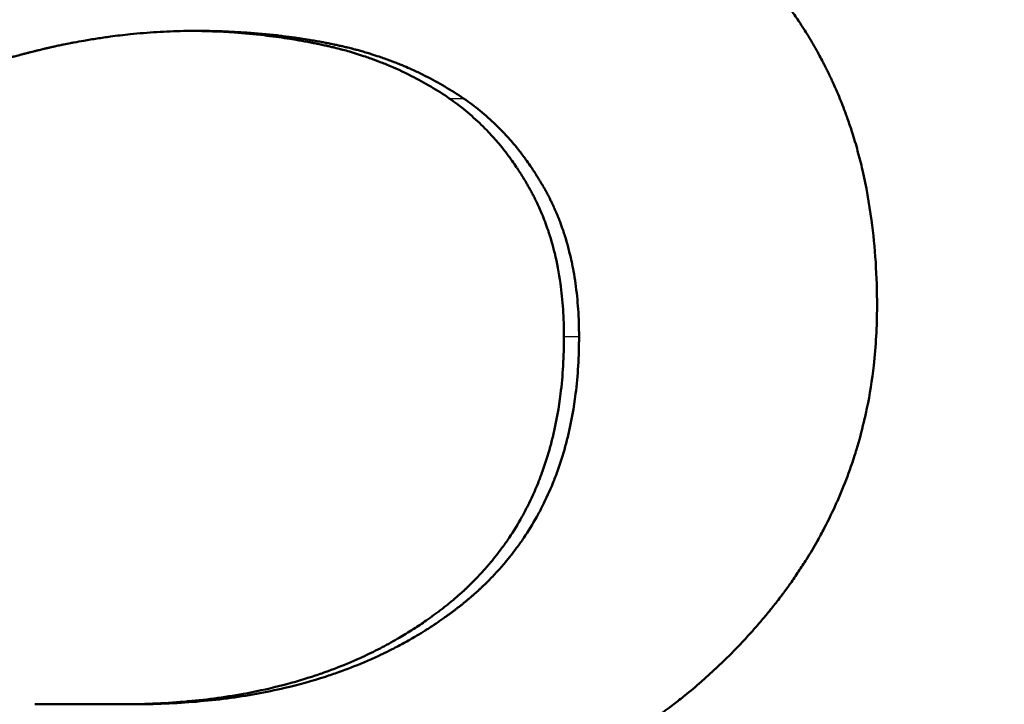
# Paper-space layout 'DS_2' of a CAD drawing. Units: millimetres. Extents: x 0 to 2100, y 0 to 2970.
# Drawn here: x 704 to 706, y 1622 to 1623 of the extents above; entities that cross this region are included whole.
import ezdxf

# ---------------------------------------------------------------- set-up
doc = ezdxf.new("R2010")
doc.units = ezdxf.units.MM
doc.header["$LTSCALE"] = 10
for name, color, linetype, lineweight in [('Dimensions(ISO)', 7, 'Continuous', 25), ('Visible Edges(ISO)', 7, 'Continuous', 50), ('Visible Tangent Edges(ISO)', 7, 'Continuous', 25)]:
    doc.layers.add(name, color=color, linetype=linetype, lineweight=lineweight)
doc.styles.add('Text_3.5mm', font='arial.ttf', dxfattribs={"width": 0.9})
doc.dimstyles.new('KS-STANDARD', dxfattribs={"dimscale": 10, "dimtxt": 3.5, "dimasz": 2.5, "dimexe": 3.175, "dimexo": 0, "dimgap": 0.8, "dimtad": 1, "dimdec": 1, "dimrnd": 1e-08, "dimtxsty": 'Text_3.5mm', "dimcen": 0.09, "dimdle": 10, "dimclrd": 7, "dimclre": 7, "dimclrt": 7, "dimadec": 0, "dimazin": 2, "dimtfac": 0.714286, "dimtdec": 4, "dimtmove": 0, "dimatfit": 3, "dimfxl": 1, "dimtolj": 1, "dimlwd": 25, "dimlwe": 25, "dimarcsym": 0})

# ---------------------------------------------------------------- blocks, each defined once
blk = doc.blocks.new('*D6')
at = {"layer": 'Defpoints', "color": 0, "linetype": 'Continuous', "transparency": 16777216}
for p in [(1001.6503, 1716.106), (1191.3348, 1716.106), (701.6503, 1514.606)]:
    blk.add_point(p, dxfattribs=at)
at = {"layer": 'Dimensions(ISO)', "color": 7, "linetype": 'Continuous', "lineweight": 25, "transparency": 16777216}
for p, q in [((1001.6503, 1716.106), (1223.0848, 1716.106)), ((1191.3348, 1539.606), (1191.3348, 1691.106)), ((701.6503, 1514.606), (1223.0848, 1514.606))]:
    blk.add_line(p, q, dxfattribs=at)
at = {"layer": 'Dimensions(ISO)', "color": 7, "linetype": 'Continuous', "transparency": 16777216}
for points in [[(1187.1681, 1691.106), (1195.5015, 1691.106), (1191.3348, 1716.106)], [(1187.1681, 1539.606), (1195.5015, 1539.606), (1191.3348, 1514.606)]]:
    blk.add_solid(points, dxfattribs=at)
at = {"layer": 'Dimensions(ISO)', "color": 7, "linetype": 'Continuous', "lineweight": 25, "transparency": 16777216, "insert": (1165.4648, 1603.8296), "char_height": 35, "attachment_point": 4, "rotation": 90, "style": 'Text_3.5mm'}
blk.add_mtext('\\A1;201', dxfattribs=at)

psp = doc.layouts.new('DS_2')

# ---------------------------------------------------------------- linework, layer by layer
at = {"layer": 'Visible Edges(ISO)'}
psp.add_line((704.4428, 1622.1198), (704.5991, 1622.1198), dxfattribs=at)
for points, knots in [([(705.4758, 1623.4018), (705.4928, 1623.3895), (705.5091, 1623.3768), (705.5248, 1623.3636), (705.5404, 1623.3503), (705.5553, 1623.3367), (705.5696, 1623.3225), (705.5767, 1623.3155), (705.5837, 1623.3083), (705.5905, 1623.301), (705.6007, 1623.2901), (705.6105, 1623.2789), (705.6199, 1623.2674), (705.623, 1623.2636), (705.6261, 1623.2597), (705.6292, 1623.2559), (705.6353, 1623.2481), (705.6412, 1623.2402), (705.647, 1623.2323), (705.6499, 1623.2283), (705.6527, 1623.2242), (705.6555, 1623.2202), (705.6597, 1623.2141), (705.6638, 1623.208), (705.6678, 1623.2018), (705.6691, 1623.1997), (705.6704, 1623.1976), (705.6718, 1623.1956), (705.6744, 1623.1914), (705.677, 1623.1872), (705.6795, 1623.183), (705.6808, 1623.1809), (705.682, 1623.1787), (705.6833, 1623.1766), (705.6858, 1623.1724), (705.6883, 1623.1681), (705.6907, 1623.1638), (705.6919, 1623.1616), (705.6931, 1623.1595), (705.6943, 1623.1573), (705.696, 1623.154), (705.6978, 1623.1508), (705.6995, 1623.1475), (705.7001, 1623.1464), (705.7007, 1623.1453), (705.7012, 1623.1442), (705.7021, 1623.1426), (705.7029, 1623.1409), (705.7038, 1623.1392), (705.7046, 1623.1376), (705.7055, 1623.1359), (705.7063, 1623.1343), (705.7066, 1623.1337), (705.7069, 1623.1332), (705.7071, 1623.1326), (705.7077, 1623.1315), (705.7082, 1623.1304), (705.7088, 1623.1293), (705.7091, 1623.1287), (705.7093, 1623.1281), (705.7096, 1623.1276), (705.7102, 1623.1265), (705.7107, 1623.1254), (705.7112, 1623.1242), (705.7115, 1623.1237), (705.7118, 1623.1231), (705.712, 1623.1226), (705.7128, 1623.1209), (705.7136, 1623.1192), (705.7144, 1623.1175), (705.715, 1623.1164), (705.7155, 1623.1152), (705.716, 1623.1141), (705.7176, 1623.1107), (705.7191, 1623.1073), (705.7206, 1623.1038), (705.7216, 1623.1016), (705.7226, 1623.0993), (705.7236, 1623.097), (705.7256, 1623.0923), (705.7275, 1623.0877), (705.7294, 1623.083), (705.7303, 1623.0807), (705.7313, 1623.0783), (705.7322, 1623.076), (705.734, 1623.0713), (705.7358, 1623.0665), (705.7375, 1623.0618), (705.7384, 1623.0594), (705.7393, 1623.057), (705.7401, 1623.0546), (705.7427, 1623.0474), (705.7451, 1623.0401), (705.7474, 1623.0328), (705.749, 1623.0279), (705.7505, 1623.0229), (705.752, 1623.018), (705.7549, 1623.008), (705.7577, 1622.998), (705.7602, 1622.9878), (705.7615, 1622.9827), (705.7628, 1622.9776), (705.7639, 1622.9724), (705.7699, 1622.9466), (705.7747, 1622.9201), (705.7784, 1622.8927), (705.7843, 1622.8489), (705.7872, 1622.803), (705.7872, 1622.7551)], [0, 0, 0, 0, 0.166667, 0.166667, 0.166667, 0.333333, 0.333333, 0.333333, 0.416667, 0.416667, 0.416667, 0.541667, 0.541667, 0.541667, 0.583333, 0.583333, 0.583333, 0.666667, 0.666667, 0.666667, 0.708333, 0.708333, 0.708333, 0.770833, 0.770833, 0.770833, 0.791667, 0.791667, 0.791667, 0.833333, 0.833333, 0.833333, 0.854167, 0.854167, 0.854167, 0.895833, 0.895833, 0.895833, 0.916667, 0.916667, 0.916667, 0.947917, 0.947917, 0.947917, 0.958333, 0.958333, 0.958333, 0.973958, 0.973958, 0.973958, 0.989583, 0.989583, 0.989583, 0.994792, 0.994792, 0.994792, 1.005208, 1.005208, 1.005208, 1.010417, 1.010417, 1.010417, 1.020833, 1.020833, 1.020833, 1.026042, 1.026042, 1.026042, 1.041667, 1.041667, 1.041667, 1.052083, 1.052083, 1.052083, 1.083333, 1.083333, 1.083333, 1.104167, 1.104167, 1.104167, 1.145833, 1.145833, 1.145833, 1.166667, 1.166667, 1.166667, 1.208333, 1.208333, 1.208333, 1.229167, 1.229167, 1.229167, 1.291667, 1.291667, 1.291667, 1.333333, 1.333333, 1.333333, 1.416667, 1.416667, 1.416667, 1.458333, 1.458333, 1.458333, 1.666667, 1.666667, 1.666667, 2, 2, 2, 2]), ([(704.7014, 1623.1948), (704.6872, 1623.1948), (704.673, 1623.1945), (704.6588, 1623.1939), (704.6446, 1623.1933), (704.6305, 1623.1924), (704.6163, 1623.1913), (704.6092, 1623.1907), (704.6022, 1623.1901), (704.5951, 1623.1893), (704.5845, 1623.1883), (704.5739, 1623.187), (704.5633, 1623.1856), (704.5598, 1623.1851), (704.5562, 1623.1846), (704.5527, 1623.1841), (704.5457, 1623.1831), (704.5386, 1623.182), (704.5315, 1623.1809), (704.528, 1623.1803), (704.5245, 1623.1797), (704.521, 1623.1791), (704.5157, 1623.1782), (704.5104, 1623.1772), (704.5051, 1623.1762), (704.5033, 1623.1759), (704.5016, 1623.1755), (704.4998, 1623.1752), (704.4963, 1623.1745), (704.4928, 1623.1738), (704.4893, 1623.1731), (704.4875, 1623.1727), (704.4857, 1623.1724), (704.484, 1623.172), (704.4813, 1623.1714), (704.4787, 1623.1709), (704.4761, 1623.1703), (704.4752, 1623.1701), (704.4743, 1623.1699), (704.4734, 1623.1697), (704.4717, 1623.1693), (704.4699, 1623.1689), (704.4681, 1623.1685), (704.4673, 1623.1683), (704.4664, 1623.1681), (704.4655, 1623.1679), (704.4638, 1623.1675), (704.462, 1623.1671), (704.4602, 1623.1667), (704.4594, 1623.1665), (704.4585, 1623.1663), (704.4576, 1623.1661), (704.4563, 1623.1658), (704.455, 1623.1655), (704.4536, 1623.1652), (704.4523, 1623.1648), (704.451, 1623.1645), (704.4497, 1623.1642), (704.4493, 1623.1641), (704.4488, 1623.164), (704.4484, 1623.1639), (704.4475, 1623.1637), (704.4466, 1623.1634), (704.4457, 1623.1632), (704.4453, 1623.1631), (704.4449, 1623.163), (704.4444, 1623.1629), (704.4435, 1623.1627), (704.4427, 1623.1625), (704.4418, 1623.1622), (704.4413, 1623.1621), (704.4409, 1623.162), (704.4405, 1623.1619), (704.4392, 1623.1616), (704.4378, 1623.1613), (704.4365, 1623.1609), (704.4356, 1623.1607), (704.4348, 1623.1605), (704.4339, 1623.1603), (704.4321, 1623.1598), (704.4304, 1623.1594), (704.4286, 1623.1589), (704.4278, 1623.1587), (704.4269, 1623.1585), (704.426, 1623.1582), (704.4242, 1623.1578), (704.4225, 1623.1573), (704.4207, 1623.1569), (704.4199, 1623.1566), (704.419, 1623.1564), (704.4181, 1623.1562), (704.4155, 1623.1555), (704.4129, 1623.1548), (704.4102, 1623.1541), (704.4085, 1623.1536), (704.4067, 1623.1532), (704.405, 1623.1527), (704.4015, 1623.1517), (704.398, 1623.1508), (704.3945, 1623.1498), (704.3928, 1623.1493), (704.391, 1623.1488), (704.3893, 1623.1484), (704.3841, 1623.1469), (704.3788, 1623.1454), (704.3736, 1623.1439), (704.3701, 1623.1429), (704.3667, 1623.1419), (704.3632, 1623.1409), (704.3562, 1623.1388), (704.3493, 1623.1367), (704.3424, 1623.1346), (704.3389, 1623.1335), (704.3354, 1623.1325), (704.332, 1623.1314), (704.3216, 1623.1281), (704.3112, 1623.1248), (704.3009, 1623.1214), (704.294, 1623.1191), (704.2871, 1623.1168), (704.2802, 1623.1144), (704.2665, 1623.1097), (704.2528, 1623.1048), (704.2391, 1623.0997), (704.2254, 1623.0947), (704.2118, 1623.0895), (704.1982, 1623.0841)], [0, 0, 0, 0, 0.166667, 0.166667, 0.166667, 0.333333, 0.333333, 0.333333, 0.416667, 0.416667, 0.416667, 0.541667, 0.541667, 0.541667, 0.583333, 0.583333, 0.583333, 0.666667, 0.666667, 0.666667, 0.708333, 0.708333, 0.708333, 0.770833, 0.770833, 0.770833, 0.791667, 0.791667, 0.791667, 0.833333, 0.833333, 0.833333, 0.854167, 0.854167, 0.854167, 0.885417, 0.885417, 0.885417, 0.895833, 0.895833, 0.895833, 0.916667, 0.916667, 0.916667, 0.927083, 0.927083, 0.927083, 0.947917, 0.947917, 0.947917, 0.958333, 0.958333, 0.958333, 0.973958, 0.973958, 0.973958, 0.989583, 0.989583, 0.989583, 0.994792, 0.994792, 0.994792, 1.005208, 1.005208, 1.005208, 1.010417, 1.010417, 1.010417, 1.020833, 1.020833, 1.020833, 1.026042, 1.026042, 1.026042, 1.041667, 1.041667, 1.041667, 1.052083, 1.052083, 1.052083, 1.072917, 1.072917, 1.072917, 1.083333, 1.083333, 1.083333, 1.104167, 1.104167, 1.104167, 1.114583, 1.114583, 1.114583, 1.145833, 1.145833, 1.145833, 1.166667, 1.166667, 1.166667, 1.208333, 1.208333, 1.208333, 1.229167, 1.229167, 1.229167, 1.291667, 1.291667, 1.291667, 1.333333, 1.333333, 1.333333, 1.416667, 1.416667, 1.416667, 1.458333, 1.458333, 1.458333, 1.583333, 1.583333, 1.583333, 1.666667, 1.666667, 1.666667, 1.833333, 1.833333, 1.833333, 2, 2, 2, 2]), ([(705.1044, 1623.087), (705.0946, 1623.0936), (705.0848, 1623.0999), (705.0747, 1623.1058), (705.0646, 1623.1118), (705.0544, 1623.1174), (705.0439, 1623.1227), (705.0309, 1623.1294), (705.0175, 1623.1355), (705.0039, 1623.1411), (705.0012, 1623.1422), (704.9985, 1623.1433), (704.9957, 1623.1444), (704.9902, 1623.1466), (704.9847, 1623.1486), (704.9791, 1623.1506), (704.9763, 1623.1516), (704.9735, 1623.1526), (704.9707, 1623.1536), (704.9665, 1623.155), (704.9622, 1623.1564), (704.9579, 1623.1577), (704.9537, 1623.1591), (704.9493, 1623.1604), (704.945, 1623.1616), (704.9414, 1623.1627), (704.9378, 1623.1637), (704.9342, 1623.1647), (704.9334, 1623.1648), (704.9327, 1623.165), (704.932, 1623.1652), (704.9283, 1623.1662), (704.9246, 1623.1671), (704.921, 1623.168), (704.9202, 1623.1682), (704.9195, 1623.1684), (704.9188, 1623.1686), (704.9165, 1623.1691), (704.9143, 1623.1696), (704.9121, 1623.1701), (704.911, 1623.1704), (704.9099, 1623.1706), (704.9087, 1623.1709), (704.9076, 1623.1711), (704.9065, 1623.1714), (704.9054, 1623.1716), (704.9039, 1623.172), (704.9024, 1623.1723), (704.9009, 1623.1726), (704.9002, 1623.1728), (704.8994, 1623.1729), (704.8987, 1623.1731), (704.8972, 1623.1734), (704.8957, 1623.1737), (704.8942, 1623.174), (704.8934, 1623.1742), (704.8927, 1623.1743), (704.8919, 1623.1745), (704.8904, 1623.1748), (704.8889, 1623.1751), (704.8874, 1623.1754), (704.8866, 1623.1756), (704.8859, 1623.1757), (704.8851, 1623.1759), (704.8828, 1623.1763), (704.8806, 1623.1767), (704.8783, 1623.1772), (704.8768, 1623.1774), (704.8753, 1623.1777), (704.8737, 1623.178), (704.8707, 1623.1786), (704.8677, 1623.1791), (704.8646, 1623.1796), (704.8631, 1623.1799), (704.8615, 1623.1802), (704.86, 1623.1804), (704.8554, 1623.1812), (704.8508, 1623.1819), (704.8461, 1623.1827), (704.8431, 1623.1831), (704.84, 1623.1836), (704.8368, 1623.184), (704.8306, 1623.1849), (704.8244, 1623.1858), (704.8181, 1623.1865), (704.815, 1623.1869), (704.8118, 1623.1873), (704.8087, 1623.1877), (704.7929, 1623.1895), (704.7769, 1623.191), (704.7607, 1623.1921), (704.7381, 1623.1936), (704.7151, 1623.1945), (704.6918, 1623.1947)], [0, 0, 0, 0, 0.166667, 0.166667, 0.166667, 0.333333, 0.333333, 0.333333, 0.541667, 0.541667, 0.541667, 0.583333, 0.583333, 0.583333, 0.666667, 0.666667, 0.666667, 0.708333, 0.708333, 0.708333, 0.770833, 0.770833, 0.770833, 0.833333, 0.833333, 0.833333, 0.885417, 0.885417, 0.885417, 0.895833, 0.895833, 0.895833, 0.947917, 0.947917, 0.947917, 0.958333, 0.958333, 0.958333, 0.989583, 0.989583, 0.989583, 1.005208, 1.005208, 1.005208, 1.020833, 1.020833, 1.020833, 1.041667, 1.041667, 1.041667, 1.052083, 1.052083, 1.052083, 1.072917, 1.072917, 1.072917, 1.083333, 1.083333, 1.083333, 1.104167, 1.104167, 1.104167, 1.114583, 1.114583, 1.114583, 1.145833, 1.145833, 1.145833, 1.166667, 1.166667, 1.166667, 1.208333, 1.208333, 1.208333, 1.229167, 1.229167, 1.229167, 1.291667, 1.291667, 1.291667, 1.333333, 1.333333, 1.333333, 1.416667, 1.416667, 1.416667, 1.458333, 1.458333, 1.458333, 1.666667, 1.666667, 1.666667, 1.957067, 1.957067, 1.957067, 1.957067]), ([(705.1272, 1623.087), (705.1174, 1623.0936), (705.1075, 1623.0999), (705.0973, 1623.1058), (705.0872, 1623.1118), (705.0769, 1623.1174), (705.0664, 1623.1227), (705.0611, 1623.1254), (705.0558, 1623.128), (705.0505, 1623.1305), (705.0424, 1623.1342), (705.0343, 1623.1377), (705.0261, 1623.1411), (705.0233, 1623.1422), (705.0206, 1623.1433), (705.0178, 1623.1444), (705.0123, 1623.1466), (705.0067, 1623.1486), (705.0011, 1623.1506), (704.9983, 1623.1516), (704.9955, 1623.1526), (704.9926, 1623.1536), (704.9884, 1623.155), (704.9841, 1623.1564), (704.9798, 1623.1577), (704.9784, 1623.1582), (704.9769, 1623.1586), (704.9755, 1623.1591), (704.9726, 1623.1599), (704.9697, 1623.1608), (704.9668, 1623.1616), (704.9654, 1623.162), (704.9639, 1623.1625), (704.9624, 1623.1629), (704.9603, 1623.1635), (704.9581, 1623.1641), (704.9559, 1623.1647), (704.9551, 1623.1648), (704.9544, 1623.165), (704.9537, 1623.1652), (704.9522, 1623.1656), (704.9507, 1623.166), (704.9492, 1623.1664), (704.9485, 1623.1666), (704.9478, 1623.1668), (704.947, 1623.1669), (704.9456, 1623.1673), (704.9441, 1623.1677), (704.9426, 1623.168), (704.9418, 1623.1682), (704.9411, 1623.1684), (704.9404, 1623.1686), (704.9392, 1623.1688), (704.9381, 1623.1691), (704.937, 1623.1694), (704.9359, 1623.1696), (704.9348, 1623.1699), (704.9337, 1623.1701), (704.9333, 1623.1702), (704.9329, 1623.1703), (704.9325, 1623.1704), (704.9318, 1623.1706), (704.931, 1623.1707), (704.9303, 1623.1709), (704.9299, 1623.171), (704.9295, 1623.1711), (704.9292, 1623.1711), (704.9284, 1623.1713), (704.9277, 1623.1715), (704.9269, 1623.1716), (704.9265, 1623.1717), (704.9262, 1623.1718), (704.9258, 1623.1719), (704.9247, 1623.1721), (704.9235, 1623.1724), (704.9224, 1623.1726), (704.9216, 1623.1728), (704.9209, 1623.1729), (704.9201, 1623.1731), (704.9186, 1623.1734), (704.9171, 1623.1737), (704.9156, 1623.174), (704.9148, 1623.1742), (704.9141, 1623.1743), (704.9133, 1623.1745), (704.9118, 1623.1748), (704.9103, 1623.1751), (704.9088, 1623.1754), (704.908, 1623.1756), (704.9073, 1623.1757), (704.9065, 1623.1759), (704.9042, 1623.1763), (704.9019, 1623.1767), (704.8996, 1623.1772), (704.8981, 1623.1774), (704.8966, 1623.1777), (704.8951, 1623.178), (704.892, 1623.1786), (704.8889, 1623.1791), (704.8858, 1623.1796), (704.8843, 1623.1799), (704.8828, 1623.1802), (704.8812, 1623.1804), (704.8766, 1623.1812), (704.8719, 1623.1819), (704.8673, 1623.1827), (704.8642, 1623.1831), (704.861, 1623.1836), (704.8579, 1623.184), (704.8517, 1623.1849), (704.8454, 1623.1858), (704.839, 1623.1865), (704.8359, 1623.1869), (704.8327, 1623.1873), (704.8295, 1623.1877), (704.8136, 1623.1895), (704.7975, 1623.191), (704.7812, 1623.1921), (704.7552, 1623.1939), (704.7285, 1623.1948), (704.7014, 1623.1948)], [0, 0, 0, 0, 0.166667, 0.166667, 0.166667, 0.333333, 0.333333, 0.333333, 0.416667, 0.416667, 0.416667, 0.541667, 0.541667, 0.541667, 0.583333, 0.583333, 0.583333, 0.666667, 0.666667, 0.666667, 0.708333, 0.708333, 0.708333, 0.770833, 0.770833, 0.770833, 0.791667, 0.791667, 0.791667, 0.833333, 0.833333, 0.833333, 0.854167, 0.854167, 0.854167, 0.885417, 0.885417, 0.885417, 0.895833, 0.895833, 0.895833, 0.916667, 0.916667, 0.916667, 0.927083, 0.927083, 0.927083, 0.947917, 0.947917, 0.947917, 0.958333, 0.958333, 0.958333, 0.973958, 0.973958, 0.973958, 0.989583, 0.989583, 0.989583, 0.994792, 0.994792, 0.994792, 1.005208, 1.005208, 1.005208, 1.010417, 1.010417, 1.010417, 1.020833, 1.020833, 1.020833, 1.026042, 1.026042, 1.026042, 1.041667, 1.041667, 1.041667, 1.052083, 1.052083, 1.052083, 1.072917, 1.072917, 1.072917, 1.083333, 1.083333, 1.083333, 1.104167, 1.104167, 1.104167, 1.114583, 1.114583, 1.114583, 1.145833, 1.145833, 1.145833, 1.166667, 1.166667, 1.166667, 1.208333, 1.208333, 1.208333, 1.229167, 1.229167, 1.229167, 1.291667, 1.291667, 1.291667, 1.333333, 1.333333, 1.333333, 1.416667, 1.416667, 1.416667, 1.458333, 1.458333, 1.458333, 1.666667, 1.666667, 1.666667, 2, 2, 2, 2]), ([(705.2874, 1622.7069), (705.2874, 1622.7217), (705.287, 1622.7362), (705.286, 1622.7503), (705.2851, 1622.7644), (705.2837, 1622.7781), (705.2818, 1622.7915), (705.2795, 1622.8083), (705.2764, 1622.8245), (705.2726, 1622.8401), (705.2718, 1622.8432), (705.271, 1622.8463), (705.2702, 1622.8494), (705.2686, 1622.8556), (705.2668, 1622.8616), (705.2649, 1622.8676), (705.264, 1622.8706), (705.263, 1622.8736), (705.262, 1622.8765), (705.2605, 1622.881), (705.259, 1622.8853), (705.2573, 1622.8897), (705.2557, 1622.894), (705.254, 1622.8983), (705.2522, 1622.9025), (705.2508, 1622.906), (705.2493, 1622.9095), (705.2477, 1622.913), (705.2474, 1622.9136), (705.2471, 1622.9143), (705.2468, 1622.915), (705.2453, 1622.9181), (705.2439, 1622.9212), (705.2424, 1622.9242), (705.2419, 1622.9252), (705.2414, 1622.9262), (705.2409, 1622.9272), (705.2399, 1622.9293), (705.2388, 1622.9313), (705.2378, 1622.9332), (705.2373, 1622.9342), (705.2368, 1622.9352), (705.2362, 1622.9362), (705.2357, 1622.9372), (705.2352, 1622.9382), (705.2346, 1622.9392), (705.2341, 1622.9402), (705.2336, 1622.9411), (705.233, 1622.9421), (705.2325, 1622.9431), (705.2319, 1622.9441), (705.2314, 1622.945), (705.2312, 1622.9453), (705.231, 1622.9457), (705.2308, 1622.946), (705.2303, 1622.947), (705.2297, 1622.9479), (705.2292, 1622.9489), (705.2288, 1622.9495), (705.2285, 1622.9502), (705.2281, 1622.9508), (705.2273, 1622.9521), (705.2266, 1622.9533), (705.2259, 1622.9546), (705.2255, 1622.9552), (705.2251, 1622.9559), (705.2247, 1622.9565), (705.2236, 1622.9584), (705.2225, 1622.9603), (705.2213, 1622.9621), (705.2205, 1622.9634), (705.2198, 1622.9646), (705.219, 1622.9658), (705.2174, 1622.9683), (705.2159, 1622.9707), (705.2143, 1622.9732), (705.2135, 1622.9744), (705.2127, 1622.9756), (705.2119, 1622.9768), (705.2095, 1622.9804), (705.207, 1622.9839), (705.2045, 1622.9874), (705.2029, 1622.9897), (705.2012, 1622.992), (705.1995, 1622.9943), (705.1961, 1622.9989), (705.1927, 1623.0034), (705.1891, 1623.0078), (705.1874, 1623.01), (705.1856, 1623.0121), (705.1838, 1623.0143), (705.1784, 1623.0207), (705.1728, 1623.027), (705.1671, 1623.0331), (705.1632, 1623.0371), (705.1593, 1623.041), (705.1554, 1623.0449), (705.1474, 1623.0526), (705.1392, 1623.06), (705.1307, 1623.067), (705.1222, 1623.074), (705.1134, 1623.0807), (705.1044, 1623.087)], [0, 0, 0, 0, 0.166667, 0.166667, 0.166667, 0.333333, 0.333333, 0.333333, 0.541667, 0.541667, 0.541667, 0.583333, 0.583333, 0.583333, 0.666667, 0.666667, 0.666667, 0.708333, 0.708333, 0.708333, 0.770833, 0.770833, 0.770833, 0.833333, 0.833333, 0.833333, 0.885417, 0.885417, 0.885417, 0.895833, 0.895833, 0.895833, 0.942708, 0.942708, 0.942708, 0.958333, 0.958333, 0.958333, 0.989583, 0.989583, 0.989583, 1.005208, 1.005208, 1.005208, 1.020833, 1.020833, 1.020833, 1.036458, 1.036458, 1.036458, 1.052083, 1.052083, 1.052083, 1.057292, 1.057292, 1.057292, 1.072917, 1.072917, 1.072917, 1.083333, 1.083333, 1.083333, 1.104167, 1.104167, 1.104167, 1.114583, 1.114583, 1.114583, 1.145833, 1.145833, 1.145833, 1.166667, 1.166667, 1.166667, 1.208333, 1.208333, 1.208333, 1.229167, 1.229167, 1.229167, 1.291667, 1.291667, 1.291667, 1.333333, 1.333333, 1.333333, 1.416667, 1.416667, 1.416667, 1.458333, 1.458333, 1.458333, 1.583333, 1.583333, 1.583333, 1.666667, 1.666667, 1.666667, 1.833333, 1.833333, 1.833333, 2, 2, 2, 2]), ([(705.3115, 1622.7069), (705.3115, 1622.7217), (705.311, 1622.7362), (705.3101, 1622.7503), (705.3091, 1622.7644), (705.3077, 1622.7781), (705.3058, 1622.7915), (705.3049, 1622.7982), (705.3038, 1622.8048), (705.3026, 1622.8113), (705.3009, 1622.8211), (705.2988, 1622.8307), (705.2965, 1622.8401), (705.2958, 1622.8432), (705.295, 1622.8463), (705.2941, 1622.8494), (705.2925, 1622.8556), (705.2907, 1622.8616), (705.2888, 1622.8676), (705.2879, 1622.8706), (705.2869, 1622.8736), (705.2859, 1622.8765), (705.2844, 1622.881), (705.2828, 1622.8853), (705.2812, 1622.8897), (705.2806, 1622.8911), (705.2801, 1622.8925), (705.2795, 1622.894), (705.2784, 1622.8968), (705.2772, 1622.8997), (705.2761, 1622.9025), (705.2755, 1622.9039), (705.2749, 1622.9053), (705.2743, 1622.9067), (705.2734, 1622.9088), (705.2724, 1622.9109), (705.2715, 1622.913), (705.2712, 1622.9136), (705.2709, 1622.9143), (705.2705, 1622.915), (705.2699, 1622.9164), (705.2693, 1622.9178), (705.2686, 1622.9191), (705.2683, 1622.9198), (705.268, 1622.9205), (705.2676, 1622.9212), (705.2671, 1622.9222), (705.2666, 1622.9232), (705.2661, 1622.9242), (705.2656, 1622.9252), (705.2651, 1622.9262), (705.2646, 1622.9272), (705.2645, 1622.9276), (705.2643, 1622.9279), (705.2641, 1622.9283), (705.2638, 1622.9289), (705.2634, 1622.9296), (705.2631, 1622.9303), (705.2629, 1622.9306), (705.2627, 1622.9309), (705.2626, 1622.9313), (705.2622, 1622.9319), (705.2619, 1622.9326), (705.2615, 1622.9332), (705.2613, 1622.9336), (705.2612, 1622.9339), (705.261, 1622.9342), (705.2606, 1622.9349), (705.2603, 1622.9356), (705.2599, 1622.9362), (705.2598, 1622.9365), (705.2596, 1622.9369), (705.2594, 1622.9372), (705.259, 1622.9379), (705.2587, 1622.9385), (705.2583, 1622.9392), (705.2581, 1622.9395), (705.258, 1622.9398), (705.2578, 1622.9402), (705.2574, 1622.9408), (705.2571, 1622.9415), (705.2567, 1622.9421), (705.2565, 1622.9424), (705.2563, 1622.9428), (705.2562, 1622.9431), (705.2558, 1622.9437), (705.2554, 1622.9444), (705.2551, 1622.945), (705.2549, 1622.9453), (705.2547, 1622.9457), (705.2545, 1622.946), (705.254, 1622.947), (705.2534, 1622.9479), (705.2529, 1622.9489), (705.2525, 1622.9495), (705.2521, 1622.9502), (705.2517, 1622.9508), (705.251, 1622.9521), (705.2502, 1622.9533), (705.2495, 1622.9546), (705.2491, 1622.9552), (705.2487, 1622.9559), (705.2484, 1622.9565), (705.2472, 1622.9584), (705.2461, 1622.9603), (705.2449, 1622.9621), (705.2441, 1622.9634), (705.2434, 1622.9646), (705.2426, 1622.9658), (705.241, 1622.9683), (705.2394, 1622.9707), (705.2378, 1622.9732), (705.237, 1622.9744), (705.2362, 1622.9756), (705.2354, 1622.9768), (705.233, 1622.9804), (705.2305, 1622.9839), (705.228, 1622.9874), (705.2264, 1622.9897), (705.2247, 1622.992), (705.223, 1622.9943), (705.2196, 1622.9989), (705.2161, 1623.0034), (705.2125, 1623.0078), (705.2107, 1623.01), (705.2089, 1623.0121), (705.2071, 1623.0143), (705.2017, 1623.0207), (705.1961, 1623.027), (705.1903, 1623.0331), (705.1865, 1623.0371), (705.1825, 1623.041), (705.1786, 1623.0449), (705.1706, 1623.0526), (705.1623, 1623.06), (705.1537, 1623.067), (705.1452, 1623.074), (705.1363, 1623.0807), (705.1272, 1623.087)], [0, 0, 0, 0, 0.166667, 0.166667, 0.166667, 0.333333, 0.333333, 0.333333, 0.416667, 0.416667, 0.416667, 0.541667, 0.541667, 0.541667, 0.583333, 0.583333, 0.583333, 0.666667, 0.666667, 0.666667, 0.708333, 0.708333, 0.708333, 0.770833, 0.770833, 0.770833, 0.791667, 0.791667, 0.791667, 0.833333, 0.833333, 0.833333, 0.854167, 0.854167, 0.854167, 0.885417, 0.885417, 0.885417, 0.895833, 0.895833, 0.895833, 0.916667, 0.916667, 0.916667, 0.927083, 0.927083, 0.927083, 0.942708, 0.942708, 0.942708, 0.958333, 0.958333, 0.958333, 0.963542, 0.963542, 0.963542, 0.973958, 0.973958, 0.973958, 0.979167, 0.979167, 0.979167, 0.989583, 0.989583, 0.989583, 0.994792, 0.994792, 0.994792, 1.005208, 1.005208, 1.005208, 1.010417, 1.010417, 1.010417, 1.020833, 1.020833, 1.020833, 1.026042, 1.026042, 1.026042, 1.036458, 1.036458, 1.036458, 1.041667, 1.041667, 1.041667, 1.052083, 1.052083, 1.052083, 1.057292, 1.057292, 1.057292, 1.072917, 1.072917, 1.072917, 1.083333, 1.083333, 1.083333, 1.104167, 1.104167, 1.104167, 1.114583, 1.114583, 1.114583, 1.145833, 1.145833, 1.145833, 1.166667, 1.166667, 1.166667, 1.208333, 1.208333, 1.208333, 1.229167, 1.229167, 1.229167, 1.291667, 1.291667, 1.291667, 1.333333, 1.333333, 1.333333, 1.416667, 1.416667, 1.416667, 1.458333, 1.458333, 1.458333, 1.583333, 1.583333, 1.583333, 1.666667, 1.666667, 1.666667, 1.833333, 1.833333, 1.833333, 2, 2, 2, 2]), ([(705.7872, 1622.7551), (705.7872, 1622.723), (705.7854, 1622.6915), (705.7819, 1622.6607), (705.7793, 1622.6375), (705.7757, 1622.6148), (705.7711, 1622.5924), (705.7695, 1622.5849), (705.7679, 1622.5775), (705.7661, 1622.5701), (705.7626, 1622.5554), (705.7587, 1622.5408), (705.7543, 1622.5263), (705.7521, 1622.5191), (705.7498, 1622.512), (705.7474, 1622.5048), (705.7425, 1622.4906), (705.7373, 1622.4765), (705.7316, 1622.4625), (705.7287, 1622.4555), (705.7258, 1622.4486), (705.7227, 1622.4417), (705.7165, 1622.428), (705.71, 1622.4143), (705.7029, 1622.4009), (705.6994, 1622.3942), (705.6958, 1622.3875), (705.6921, 1622.3809), (705.6865, 1622.3709), (705.6806, 1622.361), (705.6745, 1622.3512), (705.6725, 1622.348), (705.6705, 1622.3447), (705.6684, 1622.3415), (705.6642, 1622.335), (705.6599, 1622.3286), (705.6555, 1622.3222), (705.6533, 1622.319), (705.6511, 1622.3158), (705.6489, 1622.3126), (705.6455, 1622.3079), (705.6421, 1622.3031), (705.6386, 1622.2984), (705.6374, 1622.2968), (705.6362, 1622.2953), (705.635, 1622.2937), (705.6327, 1622.2906), (705.6303, 1622.2874), (705.6279, 1622.2843), (705.6267, 1622.2828), (705.6255, 1622.2812), (705.6242, 1622.2797), (705.6218, 1622.2765), (705.6193, 1622.2735), (705.6168, 1622.2704), (705.6156, 1622.2688), (705.6143, 1622.2673), (705.6131, 1622.2657), (705.6112, 1622.2634), (705.6093, 1622.2611), (705.6073, 1622.2588), (705.6054, 1622.2566), (705.6035, 1622.2543), (705.6015, 1622.252), (705.6009, 1622.2512), (705.6002, 1622.2505), (705.5996, 1622.2497), (705.5982, 1622.2482), (705.5969, 1622.2467), (705.5956, 1622.2452), (705.5949, 1622.2444), (705.5943, 1622.2436), (705.5936, 1622.2429), (705.5923, 1622.2414), (705.591, 1622.2399), (705.5897, 1622.2384), (705.589, 1622.2377), (705.5883, 1622.2369), (705.5877, 1622.2362), (705.5857, 1622.2339), (705.5837, 1622.2317), (705.5816, 1622.2295), (705.5803, 1622.228), (705.579, 1622.2266), (705.5776, 1622.2251), (705.5749, 1622.2222), (705.5722, 1622.2193), (705.5695, 1622.2164), (705.5682, 1622.215), (705.5668, 1622.2136), (705.5654, 1622.2122), (705.5627, 1622.2093), (705.56, 1622.2065), (705.5572, 1622.2037), (705.5559, 1622.2023), (705.5545, 1622.2009), (705.5531, 1622.1995), (705.549, 1622.1953), (705.5448, 1622.1912), (705.5406, 1622.1872), (705.5378, 1622.1845), (705.535, 1622.1818), (705.5322, 1622.1791), (705.5266, 1622.1738), (705.5209, 1622.1686), (705.5152, 1622.1634), (705.5124, 1622.1609), (705.5095, 1622.1583), (705.5066, 1622.1558), (705.498, 1622.1483), (705.4892, 1622.1409), (705.4804, 1622.1338), (705.4745, 1622.129), (705.4686, 1622.1244), (705.4626, 1622.1198), (705.4506, 1622.1107), (705.4385, 1622.1019), (705.4262, 1622.0935), (705.42, 1622.0893), (705.4138, 1622.0852), (705.4076, 1622.0812), (705.3951, 1622.0732), (705.3824, 1622.0655), (705.3696, 1622.0583), (705.3631, 1622.0546), (705.3567, 1622.0511), (705.3502, 1622.0476), (705.3371, 1622.0408), (705.3239, 1622.0342), (705.3105, 1622.0281), (705.3039, 1622.025), (705.2971, 1622.022), (705.2903, 1622.0191), (705.27, 1622.0105), (705.2492, 1622.0027), (705.2281, 1621.9957), (705.1999, 1621.9864), (705.171, 1621.9786), (705.1414, 1621.9723)], [0, 0, 0, 0, 0.166667, 0.166667, 0.166667, 0.291667, 0.291667, 0.291667, 0.333333, 0.333333, 0.333333, 0.416667, 0.416667, 0.416667, 0.458333, 0.458333, 0.458333, 0.541667, 0.541667, 0.541667, 0.583333, 0.583333, 0.583333, 0.666667, 0.666667, 0.666667, 0.708333, 0.708333, 0.708333, 0.770833, 0.770833, 0.770833, 0.791667, 0.791667, 0.791667, 0.833333, 0.833333, 0.833333, 0.854167, 0.854167, 0.854167, 0.885417, 0.885417, 0.885417, 0.895833, 0.895833, 0.895833, 0.916667, 0.916667, 0.916667, 0.927083, 0.927083, 0.927083, 0.947917, 0.947917, 0.947917, 0.958333, 0.958333, 0.958333, 0.973958, 0.973958, 0.973958, 0.989583, 0.989583, 0.989583, 0.994792, 0.994792, 0.994792, 1.005208, 1.005208, 1.005208, 1.010417, 1.010417, 1.010417, 1.020833, 1.020833, 1.020833, 1.026042, 1.026042, 1.026042, 1.041667, 1.041667, 1.041667, 1.052083, 1.052083, 1.052083, 1.072917, 1.072917, 1.072917, 1.083333, 1.083333, 1.083333, 1.104167, 1.104167, 1.104167, 1.114583, 1.114583, 1.114583, 1.145833, 1.145833, 1.145833, 1.166667, 1.166667, 1.166667, 1.208333, 1.208333, 1.208333, 1.229167, 1.229167, 1.229167, 1.291667, 1.291667, 1.291667, 1.333333, 1.333333, 1.333333, 1.416667, 1.416667, 1.416667, 1.458333, 1.458333, 1.458333, 1.541667, 1.541667, 1.541667, 1.583333, 1.583333, 1.583333, 1.666667, 1.666667, 1.666667, 1.708333, 1.708333, 1.708333, 1.833333, 1.833333, 1.833333, 2, 2, 2, 2]), ([(704.5798, 1622.1198), (704.6146, 1622.1198), (704.6483, 1622.1212), (704.681, 1622.124), (704.7136, 1622.1268), (704.7452, 1622.1309), (704.7757, 1622.1365), (704.8139, 1622.1435), (704.8503, 1622.1526), (704.8851, 1622.1639), (704.8921, 1622.1662), (704.8989, 1622.1685), (704.9058, 1622.1709), (704.9194, 1622.1758), (704.9328, 1622.181), (704.9459, 1622.1866), (704.9524, 1622.1894), (704.9589, 1622.1923), (704.9653, 1622.1952), (704.975, 1622.1997), (704.9844, 1622.2043), (704.9938, 1622.2091), (705.0031, 1622.2139), (705.0123, 1622.219), (705.0213, 1622.2242), (705.0288, 1622.2285), (705.0362, 1622.233), (705.0435, 1622.2376), (705.045, 1622.2386), (705.0465, 1622.2395), (705.0479, 1622.2404), (705.0545, 1622.2446), (705.0609, 1622.249), (705.0673, 1622.2534), (705.0694, 1622.2549), (705.0715, 1622.2564), (705.0736, 1622.2579), (705.0778, 1622.2609), (705.082, 1622.2639), (705.0861, 1622.267), (705.0882, 1622.2686), (705.0903, 1622.2701), (705.0923, 1622.2717), (705.0944, 1622.2733), (705.0964, 1622.2748), (705.0984, 1622.2764), (705.1004, 1622.278), (705.1024, 1622.2796), (705.1044, 1622.2813), (705.1064, 1622.2829), (705.1083, 1622.2845), (705.1103, 1622.2861), (705.1109, 1622.2867), (705.1116, 1622.2872), (705.1122, 1622.2878), (705.1142, 1622.2894), (705.1161, 1622.2911), (705.118, 1622.2928), (705.1192, 1622.2939), (705.1205, 1622.295), (705.1218, 1622.2961), (705.1243, 1622.2984), (705.1268, 1622.3006), (705.1292, 1622.3029), (705.1304, 1622.3041), (705.1317, 1622.3052), (705.1329, 1622.3064), (705.1365, 1622.3098), (705.1401, 1622.3133), (705.1436, 1622.3169), (705.1459, 1622.3192), (705.1482, 1622.3216), (705.1505, 1622.324), (705.1551, 1622.3288), (705.1595, 1622.3337), (705.1639, 1622.3387), (705.166, 1622.3411), (705.1682, 1622.3436), (705.1703, 1622.3462), (705.1766, 1622.3537), (705.1827, 1622.3615), (705.1885, 1622.3694), (705.1924, 1622.3747), (705.1962, 1622.38), (705.1998, 1622.3855), (705.2071, 1622.3963), (705.214, 1622.4075), (705.2204, 1622.419), (705.2236, 1622.4248), (705.2266, 1622.4306), (705.2296, 1622.4365), (705.2355, 1622.4483), (705.241, 1622.4605), (705.246, 1622.4729), (705.2485, 1622.4791), (705.2509, 1622.4854), (705.2532, 1622.4918), (705.2578, 1622.5046), (705.2619, 1622.5177), (705.2655, 1622.5311), (705.2674, 1622.5378), (705.2691, 1622.5445), (705.2707, 1622.5514), (705.2755, 1622.5719), (705.2792, 1622.5932), (705.282, 1622.6152), (705.2856, 1622.6445), (705.2874, 1622.6751), (705.2874, 1622.7069)], [0, 0, 0, 0, 0.166667, 0.166667, 0.166667, 0.333333, 0.333333, 0.333333, 0.541667, 0.541667, 0.541667, 0.583333, 0.583333, 0.583333, 0.666667, 0.666667, 0.666667, 0.708333, 0.708333, 0.708333, 0.770833, 0.770833, 0.770833, 0.833333, 0.833333, 0.833333, 0.885417, 0.885417, 0.885417, 0.895833, 0.895833, 0.895833, 0.942708, 0.942708, 0.942708, 0.958333, 0.958333, 0.958333, 0.989583, 0.989583, 0.989583, 1.005208, 1.005208, 1.005208, 1.020833, 1.020833, 1.020833, 1.036458, 1.036458, 1.036458, 1.052083, 1.052083, 1.052083, 1.057292, 1.057292, 1.057292, 1.072917, 1.072917, 1.072917, 1.083333, 1.083333, 1.083333, 1.104167, 1.104167, 1.104167, 1.114583, 1.114583, 1.114583, 1.145833, 1.145833, 1.145833, 1.166667, 1.166667, 1.166667, 1.208333, 1.208333, 1.208333, 1.229167, 1.229167, 1.229167, 1.291667, 1.291667, 1.291667, 1.333333, 1.333333, 1.333333, 1.416667, 1.416667, 1.416667, 1.458333, 1.458333, 1.458333, 1.541667, 1.541667, 1.541667, 1.583333, 1.583333, 1.583333, 1.666667, 1.666667, 1.666667, 1.708333, 1.708333, 1.708333, 1.833333, 1.833333, 1.833333, 2, 2, 2, 2]), ([(704.5991, 1622.1198), (704.6342, 1622.1198), (704.6681, 1622.1212), (704.701, 1622.124), (704.7339, 1622.1268), (704.7657, 1622.1309), (704.7964, 1622.1365), (704.8117, 1622.1393), (704.8268, 1622.1424), (704.8416, 1622.1459), (704.8639, 1622.1511), (704.8855, 1622.1571), (704.9065, 1622.1639), (704.9135, 1622.1662), (704.9204, 1622.1685), (704.9273, 1622.1709), (704.941, 1622.1758), (704.9545, 1622.181), (704.9677, 1622.1866), (704.9743, 1622.1894), (704.9808, 1622.1923), (704.9873, 1622.1952), (704.9969, 1622.1997), (705.0065, 1622.2043), (705.0159, 1622.2091), (705.019, 1622.2107), (705.0221, 1622.2124), (705.0252, 1622.214), (705.0314, 1622.2173), (705.0375, 1622.2207), (705.0436, 1622.2242), (705.0466, 1622.2259), (705.0496, 1622.2277), (705.0526, 1622.2295), (705.0571, 1622.2321), (705.0616, 1622.2349), (705.066, 1622.2376), (705.0674, 1622.2386), (705.0689, 1622.2395), (705.0704, 1622.2404), (705.0733, 1622.2423), (705.0762, 1622.2442), (705.0791, 1622.2461), (705.0805, 1622.2471), (705.082, 1622.248), (705.0834, 1622.249), (705.0856, 1622.2504), (705.0877, 1622.2519), (705.0899, 1622.2534), (705.092, 1622.2549), (705.0941, 1622.2564), (705.0963, 1622.2579), (705.097, 1622.2584), (705.0977, 1622.2589), (705.0984, 1622.2594), (705.0998, 1622.2604), (705.1012, 1622.2614), (705.1026, 1622.2624), (705.1033, 1622.2629), (705.104, 1622.2634), (705.1047, 1622.2639), (705.1061, 1622.2649), (705.1075, 1622.266), (705.1089, 1622.267), (705.1096, 1622.2675), (705.1102, 1622.268), (705.1109, 1622.2686), (705.1123, 1622.2696), (705.1137, 1622.2706), (705.1151, 1622.2717), (705.1158, 1622.2722), (705.1164, 1622.2727), (705.1171, 1622.2733), (705.1185, 1622.2743), (705.1198, 1622.2754), (705.1212, 1622.2764), (705.1219, 1622.277), (705.1225, 1622.2775), (705.1232, 1622.278), (705.1246, 1622.2791), (705.1259, 1622.2802), (705.1272, 1622.2813), (705.1279, 1622.2818), (705.1285, 1622.2823), (705.1292, 1622.2829), (705.1305, 1622.284), (705.1318, 1622.2851), (705.1331, 1622.2861), (705.1338, 1622.2867), (705.1345, 1622.2872), (705.1351, 1622.2878), (705.1371, 1622.2894), (705.139, 1622.2911), (705.1409, 1622.2928), (705.1422, 1622.2939), (705.1435, 1622.295), (705.1447, 1622.2961), (705.1472, 1622.2984), (705.1497, 1622.3006), (705.1522, 1622.3029), (705.1534, 1622.3041), (705.1547, 1622.3052), (705.1559, 1622.3064), (705.1596, 1622.3098), (705.1632, 1622.3133), (705.1667, 1622.3169), (705.169, 1622.3192), (705.1714, 1622.3216), (705.1737, 1622.324), (705.1783, 1622.3288), (705.1827, 1622.3337), (705.1871, 1622.3387), (705.1893, 1622.3411), (705.1914, 1622.3436), (705.1936, 1622.3462), (705.1999, 1622.3537), (705.2061, 1622.3615), (705.2119, 1622.3694), (705.2158, 1622.3747), (705.2196, 1622.38), (705.2233, 1622.3855), (705.2306, 1622.3963), (705.2375, 1622.4075), (705.244, 1622.419), (705.2472, 1622.4248), (705.2503, 1622.4306), (705.2533, 1622.4365), (705.2592, 1622.4483), (705.2648, 1622.4605), (705.2698, 1622.4729), (705.2723, 1622.4791), (705.2747, 1622.4854), (705.277, 1622.4918), (705.2816, 1622.5046), (705.2858, 1622.5177), (705.2894, 1622.5311), (705.2913, 1622.5378), (705.293, 1622.5445), (705.2946, 1622.5514), (705.2994, 1622.5719), (705.3032, 1622.5932), (705.306, 1622.6152), (705.3097, 1622.6445), (705.3115, 1622.6751), (705.3115, 1622.7069)], [0, 0, 0, 0, 0.166667, 0.166667, 0.166667, 0.333333, 0.333333, 0.333333, 0.416667, 0.416667, 0.416667, 0.541667, 0.541667, 0.541667, 0.583333, 0.583333, 0.583333, 0.666667, 0.666667, 0.666667, 0.708333, 0.708333, 0.708333, 0.770833, 0.770833, 0.770833, 0.791667, 0.791667, 0.791667, 0.833333, 0.833333, 0.833333, 0.854167, 0.854167, 0.854167, 0.885417, 0.885417, 0.885417, 0.895833, 0.895833, 0.895833, 0.916667, 0.916667, 0.916667, 0.927083, 0.927083, 0.927083, 0.942708, 0.942708, 0.942708, 0.958333, 0.958333, 0.958333, 0.963542, 0.963542, 0.963542, 0.973958, 0.973958, 0.973958, 0.979167, 0.979167, 0.979167, 0.989583, 0.989583, 0.989583, 0.994792, 0.994792, 0.994792, 1.005208, 1.005208, 1.005208, 1.010417, 1.010417, 1.010417, 1.020833, 1.020833, 1.020833, 1.026042, 1.026042, 1.026042, 1.036458, 1.036458, 1.036458, 1.041667, 1.041667, 1.041667, 1.052083, 1.052083, 1.052083, 1.057292, 1.057292, 1.057292, 1.072917, 1.072917, 1.072917, 1.083333, 1.083333, 1.083333, 1.104167, 1.104167, 1.104167, 1.114583, 1.114583, 1.114583, 1.145833, 1.145833, 1.145833, 1.166667, 1.166667, 1.166667, 1.208333, 1.208333, 1.208333, 1.229167, 1.229167, 1.229167, 1.291667, 1.291667, 1.291667, 1.333333, 1.333333, 1.333333, 1.416667, 1.416667, 1.416667, 1.458333, 1.458333, 1.458333, 1.541667, 1.541667, 1.541667, 1.583333, 1.583333, 1.583333, 1.666667, 1.666667, 1.666667, 1.708333, 1.708333, 1.708333, 1.833333, 1.833333, 1.833333, 2, 2, 2, 2])]:
    psp.add_open_spline(points, degree=3, knots=knots, dxfattribs=at)
at = {"layer": 'Visible Tangent Edges(ISO)'}
for p, q in [((705.1044, 1623.087), (705.1272, 1623.087)), ((705.2874, 1622.7069), (705.3115, 1622.7069))]:
    psp.add_line(p, q, dxfattribs=at)

# ---------------------------------------------------------------- dimensions: what is measured, and where the dimension line sits
at = {"layer": 'Dimensions(ISO)', "color": 7, "linetype": 'Continuous', "lineweight": 25}
dim = psp.add_linear_dim(base=(1191.3348057146, 1716.1059959095), p1=(701.6502597893, 1514.6059959911), p2=(1001.650260048, 1716.1059959095), angle=90, dimstyle='KS-STANDARD', override={"dimgap": 0.8, "dimdec": 0, "dimtol": 0, "dimlim": 0, "dimtp": 0, "dimtm": 0, "dimtdec": 4, "dimtofl": 0, "dimatfit": 1}, dxfattribs=at)
dim.commit()
dim.dimension.update_dxf_attribs({"geometry": '*D6', "text_midpoint": (1191.3348057146, 1635.8559959503), "dimtype": 160})

doc.saveas('drawing.dxf')
